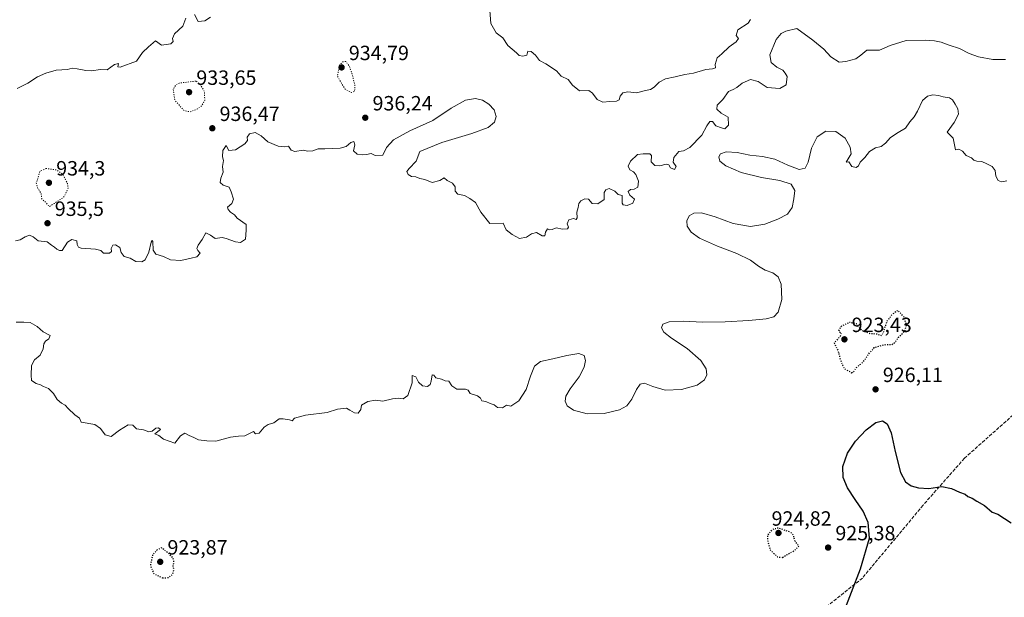
# Model space of a CAD drawing. Units: metres. Extents: x 562977 to 566404, y 4742600 to 4744946.
# Drawn here: x 563823 to 564301, y 4742978 to 4743258 of the extents above; entities that cross this region are included whole.
import ezdxf

# ---------------------------------------------------------------- set-up
doc = ezdxf.new("R2010")
doc.units = ezdxf.units.M
doc.header["$MEASUREMENT"] = 0
doc.linetypes.add('DGN Style 3', pattern=[2.307223, 1.648017, -0.659207])
doc.linetypes.add('DGN Style 5', pattern=[1.153612, 0.494405, -0.659207])
for name, color, linetype, lineweight in [('Curva de nivel maestra', 30, 'Continuous', 30), ('Curva de nivel maestra depresión', 30, 'DGN Style 5', 30), ('Curva de nivel normal', 30, 'Continuous', 0), ('Curva de nivel normal depresión', 30, 'DGN Style 5', 0), ('Municipio CxS', 4, 'Continuous', 0), ('Punto de cota en terreno', 7, 'Continuous', 0), ('Rótulo de punto de cota en terreno', 7, 'Continuous', 0), ('Senda', 7, 'DGN Style 3', 0)]:
    doc.layers.add(name, color=color, linetype=linetype, lineweight=lineweight)
doc.styles.add('Style-Arial', font='txt')

# ---------------------------------------------------------------- blocks, each defined once
blk = doc.blocks.new('5PATER')
at = {"layer": 'Municipio CxS', "linetype": 'Continuous', "lineweight": 0}
h = blk.add_hatch(color=51, dxfattribs=at)
edge = h.paths.add_edge_path()
edge.add_ellipse((0, 0), major_axis=(-0.11, -0.111), ratio=0.999422, start_angle=0, end_angle=360)

msp = doc.modelspace()

# ---------------------------------------------------------------- linework, layer by layer
at = {"layer": 'Curva de nivel maestra', "color": 30, "linetype": 'Continuous', "lineweight": 30, "elevation": 925, "flags": 128}
msp.add_lwpolyline([(564222.13, 4742969.0001), (564230.82, 4742991.6501), (564235.18, 4743006.5301), (564234.61, 4743014.0401), (564232.14, 4743019.5201), (564228.23, 4743025.2001), (564224.5, 4743030.8801), (564222.42, 4743035.9501), (564222.3, 4743041.3301), (564224.49, 4743047.6801), (564228.32, 4743053.5501), (564233.5, 4743059.1001), (564238.27, 4743062.6001), (564241.51, 4743063.3601), (564243.82, 4743061.9601), (564245.73, 4743057.6501), (564247.68, 4743048.4701), (564250.18, 4743038.3501), (564252.63, 4743033.9001), (564255.45, 4743031.9401), (564258.93, 4743030.9501), (564263.98, 4743030.6501), (564270.29, 4743031.6001), (564275.02, 4743030.6501), (564278.84, 4743028.8201), (564281.61, 4743027.8801), (564282.93, 4743026.7701), (564284.94, 4743025.8501), (564287.31, 4743024.3601), (564290.91, 4743022.3501), (564294.64, 4743019.1501), (564297.44, 4743018.1501), (564303.97, 4743013.9001)], dxfattribs=at)
at = {"layer": 'Curva de nivel maestra depresión', "color": 30, "linetype": 'DGN Style 5', "lineweight": 30, "elevation": 925, "flags": 128}
for points in [[(564226.49, 4743086.7501), (564227.54, 4743087.4201), (564229.13, 4743089.6901), (564231.21, 4743091.1701), (564232.87, 4743093.0001), (564234.1, 4743095.0001), (564235.69, 4743097.0001), (564237.5, 4743098.9601), (564242.33, 4743100.4001), (564245.84, 4743100.4501), (564247.44, 4743101.3701), (564249.33, 4743103.9901), (564252.18, 4743106.9301), (564253.22, 4743109.9601), (564251.88, 4743113.8801), (564249, 4743117.0401), (564246.23, 4743115.1201), (564243.47, 4743111.5901), (564241.95, 4743106.6301), (564241.04, 4743104.6201), (564239.02, 4743105.4401), (564235.12, 4743105.7801), (564231.34, 4743107.3701), (564228.84, 4743110.4901), (564225.51, 4743111.2501), (564221.29, 4743109.1401), (564220.16, 4743107.1601), (564221.52, 4743105.9501), (564220.95, 4743104.4901), (564218.04, 4743101.2101), (564219.74, 4743097.8201), (564220.99, 4743093.3201), (564222.09, 4743090.4201), (564223.01, 4743088.6801), (564225.25, 4743087.5801), (564226.49, 4743086.7501)], [(564193, 4742997.1201), (564195.33, 4742998.5801), (564198.81, 4743000.5001), (564201.03, 4743002.6801), (564199.95, 4743003.7601), (564199, 4743005.1601), (564198.29, 4743007.9101), (564197.02, 4743009.2601), (564191, 4743011.4101), (564187.91, 4743010.5601), (564185.63, 4743007.8001), (564185.77, 4743005.1001), (564187.08, 4743000.7201), (564190.57, 4742997.4501), (564193, 4742997.1201)], [(563892.16, 4742987.1801), (563894.95, 4742987.3801), (563896.83, 4742988.7801), (563897.64, 4742990.9301), (563897.29, 4742992.9901), (563897.65, 4742995.0001), (563897.13, 4742996.9801), (563895.22, 4742998.9701), (563891.72, 4743001.7201), (563889.53, 4743000.8301), (563887.35, 4742998.4701), (563886.24, 4742993.3301), (563887.84, 4742989.2801), (563892.16, 4742987.1801)]]:
    msp.add_lwpolyline(points, dxfattribs=at)
at = {"layer": 'Curva de nivel normal', "color": 30, "linetype": 'Continuous', "lineweight": 0, "flags": 128}
for points, elevation in [([(564050.98, 4743262.62), (564051.41, 4743256.31), (564054.02, 4743251.72), (564057.3, 4743249.3), (564059.69, 4743245.69), (564063.93, 4743242.04), (564065.19, 4743240.85), (564067, 4743240.44), (564068.82, 4743240.89), (564069.44, 4743242.84), (564071.05, 4743242.74), (564073.07, 4743240.88), (564075.06, 4743238.27), (564078.08, 4743236.67), (564083.23, 4743233.3), (564085.63, 4743230.75), (564088.95, 4743229.2), (564091.09, 4743226.42), (564094.44, 4743223.6), (564098.95, 4743223.84), (564100.77, 4743222.49), (564103.01, 4743219.4), (564105.84, 4743218.12), (564109.13, 4743218.5), (564112.46, 4743218.65), (564113.68, 4743219.26), (564114.18, 4743221), (564115.53, 4743222.73), (564117.84, 4743223.1), (564122.06, 4743222.59), (564126.5, 4743223.81), (564128.93, 4743224.35), (564130.72, 4743225.39), (564133.04, 4743227.86), (564136.11, 4743229.5), (564140.9, 4743230.36), (564145.49, 4743231.49), (564149.71, 4743232.26), (564155.69, 4743234.03), (564158.92, 4743234.37), (564160.48, 4743234.85), (564160.23, 4743236.38), (564161.19, 4743239.58), (564163.53, 4743241.56), (564167.05, 4743244.94), (564170.51, 4743247.47), (564171.56, 4743248.97), (564170.45, 4743250.43), (564171.31, 4743253.19), (564176.32, 4743256.46), (564177.5, 4743258.19)], 940), ([(563821.64, 4743224.74), (563826.78, 4743227.27), (563831.43, 4743230.5), (563835.44, 4743232.21), (563840.5, 4743233.61), (563846, 4743234), (563848.28, 4743234.71), (563850.67, 4743234.24), (563854.9, 4743233.57), (563857.61, 4743233.28), (563861.96, 4743233.95), (563865.28, 4743233.9), (563868.82, 4743236.48), (563870.7, 4743236.84), (563870.4, 4743235.32), (563871.63, 4743235.18), (563879.49, 4743238.07), (563882.38, 4743242.22), (563885.25, 4743244.97), (563888.67, 4743247.86), (563891.67, 4743245.79), (563896.09, 4743246.46), (563897.35, 4743247.63), (563897.03, 4743249.03), (563897.98, 4743251.3), (563902.04, 4743254.95), (563903.5, 4743258.91)], 940), ([(563907.68, 4743260.69), (563909.42, 4743257.23), (563912.67, 4743257.54), (563915.33, 4743259.46)], 940), ([(563820.78, 4743150.82), (563823.07, 4743151.26), (563825.39, 4743152.79), (563827.6, 4743153.54), (563829.28, 4743152.8), (563831.7, 4743150.78), (563836.22, 4743150.4), (563838.32, 4743148.66), (563839.66, 4743147.66), (563840.76, 4743146.76), (563842.11, 4743146.1), (563843.41, 4743146.18), (563845.94, 4743150.12), (563848.05, 4743151.51), (563850.46, 4743150.87), (563850.72, 4743149.01), (563851.33, 4743147.73), (563852.59, 4743147.28), (563859.54, 4743146.8), (563862.16, 4743146.07), (563863.54, 4743144.84), (563866.41, 4743144.75), (563867.31, 4743145.58), (563867.24, 4743147.08), (563867.98, 4743148.68), (563869.37, 4743148.88), (563871.41, 4743147.59), (563872.1, 4743145.14), (563873.44, 4743143.28), (563876.45, 4743142.37), (563879.19, 4743140.86), (563882.04, 4743140.55), (563883.64, 4743141.58), (563885.5, 4743145.33), (563886.62, 4743150.09), (563887.17, 4743150.99), (563887.36, 4743150.42), (563887.57, 4743146.24), (563888.93, 4743144.34), (563892.62, 4743143.22), (563895.92, 4743141.65), (563900.93, 4743141.26), (563906.08, 4743142.41), (563908.71, 4743143.01), (563910.37, 4743144.78), (563909.28, 4743146.09), (563908.69, 4743147.12), (563909.34, 4743148.74), (563911.32, 4743151.41), (563913.2, 4743154.68), (563915.46, 4743153.6), (563917.72, 4743151.89), (563921.01, 4743152.39), (563923, 4743151.88), (563927.59, 4743150.26), (563930, 4743149.99), (563932.39, 4743151.68), (563932.71, 4743156.04), (563932.64, 4743158.77), (563928.38, 4743161.84), (563927.07, 4743163.4), (563925.11, 4743164.77), (563924.04, 4743166.04), (563923.67, 4743167.12), (563925.82, 4743168.9), (563926.58, 4743171.01), (563925.48, 4743174.59), (563924.4, 4743176.82), (563921.49, 4743177.86), (563920.14, 4743179.13), (563920.43, 4743181.19), (563921.59, 4743184.07), (563921.26, 4743186.92), (563921.74, 4743189.74), (563921.23, 4743191.52), (563921.32, 4743194.67), (563922.98, 4743197.06), (563924.27, 4743194.64), (563927.48, 4743194.94), (563932.07, 4743197.88), (563933.29, 4743199.52), (563933.24, 4743201.07), (563934.34, 4743202.82), (563937, 4743203.43), (563939.94, 4743201.76), (563943.24, 4743198.8), (563948.27, 4743196.7), (563951.08, 4743196.51), (563953.23, 4743196.78), (563954.56, 4743194.9), (563956.4, 4743194.1), (563960.3, 4743194.75), (563962.39, 4743194.27), (563964.99, 4743194.42), (563967.64, 4743195.5), (563970.86, 4743195.52), (563978.26, 4743195.78), (563981.26, 4743196.57), (563983.51, 4743198.57), (563984.94, 4743199), (563985.44, 4743197.49), (563984.82, 4743194.49), (563986.62, 4743192.86), (563988.94, 4743192.5), (563991.1, 4743192.69), (563993.41, 4743193.18), (563995.27, 4743192.22), (563999, 4743192.41), (564000.77, 4743196.13), (564004.28, 4743199.91), (564012.11, 4743204.19), (564023.25, 4743209.28), (564032.17, 4743215.19), (564039.21, 4743219.08), (564043.91, 4743219.84), (564047.43, 4743219.03), (564050.5, 4743217.22), (564053.02, 4743214.35), (564054.05, 4743211.15), (564053.23, 4743208.39), (564050.2, 4743205.77), (564042.27, 4743202.99), (564027.66, 4743198.52), (564017, 4743194.25), (564015.22, 4743189.41), (564011.78, 4743185.9), (564010.71, 4743184.46), (564011.26, 4743183.06), (564013, 4743182.05), (564015, 4743181.82), (564017.02, 4743181.1), (564019.4, 4743180.62), (564023.02, 4743179.2), (564026.67, 4743180.18), (564028.82, 4743181.44), (564030.32, 4743180.14), (564032.89, 4743178.82), (564034.16, 4743177), (564034.19, 4743175), (564035.49, 4743173.39), (564038.68, 4743172.89), (564041.24, 4743171.3), (564044.02, 4743169.35), (564046.63, 4743164.78), (564051.02, 4743159.18), (564057.43, 4743159.43), (564058.93, 4743156.12), (564061.84, 4743153.84), (564065.36, 4743151.94), (564068.71, 4743152.6), (564071.09, 4743154.27), (564073.65, 4743154.88), (564076.36, 4743153.24), (564077.6, 4743153.29), (564078.01, 4743155.02), (564078.95, 4743156.58), (564079.93, 4743156.14), (564081.15, 4743156.32), (564083.2, 4743157.2), (564086.15, 4743156.53), (564088.6, 4743156.65), (564089.11, 4743157.52), (564088.49, 4743159.1), (564089.34, 4743160.97), (564091.58, 4743161.62), (564092.77, 4743161.1), (564093.26, 4743161.93), (564093.23, 4743164.74), (564093.77, 4743167), (564094.08, 4743168.89), (564095.15, 4743170.29), (564097, 4743171.28), (564098.9, 4743171.07), (564100.59, 4743168.92), (564103.29, 4743168.79), (564106.46, 4743170.89), (564106.49, 4743172.88), (564106.42, 4743174.31), (564107.16, 4743175.59), (564108.93, 4743176.21), (564111.52, 4743174.9), (564113.15, 4743173.32), (564115.15, 4743172.82), (564115.08, 4743169.08), (564115.59, 4743168.27), (564117.53, 4743167.92), (564120.38, 4743169.1), (564121.22, 4743171), (564118.94, 4743173), (564118.13, 4743174.83), (564119.14, 4743175.76), (564121, 4743175.86), (564122.76, 4743176.79), (564123.15, 4743179.71), (564121.86, 4743183.09), (564120.71, 4743184.37), (564118.88, 4743185.23), (564118, 4743187), (564119.19, 4743189.43), (564122.59, 4743192.71), (564125.33, 4743193.09), (564128.55, 4743193.12), (564129.36, 4743192.3), (564129.2, 4743189.1), (564131.04, 4743187.37), (564133.36, 4743187.24), (564136.47, 4743187.99), (564137.78, 4743187.66), (564138.66, 4743186.32), (564140.53, 4743185.38), (564141.29, 4743186.96), (564139.9, 4743189), (564140.27, 4743191.33), (564142.73, 4743194.22), (564144.98, 4743194.56), (564148, 4743196.16), (564153.87, 4743202.16), (564156.24, 4743206.62), (564157.63, 4743208.73), (564158.98, 4743208.81), (564160.64, 4743206.7), (564163.4, 4743205.74), (564164.98, 4743205.23), (564166.7, 4743207.03), (564166.56, 4743210.82), (564163.16, 4743212.82), (564161.11, 4743214.78), (564161.23, 4743216.73), (564163.94, 4743219.46), (564166.83, 4743223.28), (564168.96, 4743224.23), (564170.86, 4743225.25), (564173.41, 4743227.4), (564177.46, 4743229.14), (564181.12, 4743228.18), (564185.59, 4743225.32), (564191.69, 4743224.78), (564194.66, 4743226.59), (564195.16, 4743230.64), (564194.25, 4743232.25), (564193.15, 4743233.64), (564190.2, 4743235.16), (564187.54, 4743237.36), (564186.87, 4743241.08), (564189.93, 4743248.51), (564192.37, 4743251.48), (564194.52, 4743252.65), (564199.88, 4743253.88), (564207.66, 4743248.16), (564213.04, 4743243.91), (564216.44, 4743240.1), (564220.44, 4743237.6), (564223.7, 4743237.93), (564228.51, 4743239.09), (564231.04, 4743240.92), (564233.94, 4743243.3), (564240.1, 4743243.43), (564245.28, 4743245.68), (564253, 4743248.06), (564262.17, 4743248.25), (564266.78, 4743247.83), (564269.89, 4743247.33), (564273.85, 4743245.76), (564278.86, 4743244.18), (564283.53, 4743241.78), (564288.1, 4743240.17), (564295.09, 4743238.83), (564301.18, 4743238.88)], 935), ([(564301.84, 4743179.87), (564299.3, 4743179.42), (564297.68, 4743180.05), (564296.49, 4743182.25), (564296.16, 4743184.89), (564294.73, 4743186.94), (564292.09, 4743188.12), (564289.66, 4743189.4), (564287.26, 4743189.56), (564285.87, 4743189.97), (564284.61, 4743191.05), (564282.14, 4743192.17), (564280.35, 4743194.39), (564278.6, 4743195.35), (564276.92, 4743194.92), (564275.76, 4743200.59), (564272.94, 4743203.5), (564276.27, 4743208.18), (564278.38, 4743212.38), (564278.1, 4743214.96), (564276.68, 4743217.09), (564275.51, 4743219.25), (564273.94, 4743220.27), (564271, 4743220.74), (564268.74, 4743221.37), (564265.88, 4743221.62), (564263.27, 4743221.09), (564260.92, 4743218.98), (564258.52, 4743213.81), (564256.81, 4743210.95), (564254.73, 4743208.65), (564252.6, 4743205.45), (564249.02, 4743203.45), (564245.4, 4743200.93), (564243.02, 4743198.18), (564240.86, 4743196.65), (564238.13, 4743195.94), (564235.21, 4743194.17), (564232.92, 4743191.24), (564230.65, 4743189), (564229.92, 4743187.2), (564228.74, 4743186.37), (564226.57, 4743186.95), (564225.09, 4743189.24), (564223.92, 4743189.08), (564226.3, 4743193), (564225.79, 4743196.21), (564223.35, 4743200.71), (564218.87, 4743203.89), (564214.01, 4743203.99), (564209.75, 4743201.22), (564206.97, 4743195.77), (564205.39, 4743188.98), (564203.98, 4743186.05), (564201.1, 4743185.49), (564195.5, 4743187.53), (564189.28, 4743190.44), (564183.26, 4743191.67), (564177.15, 4743192.43), (564170.92, 4743193.75), (564165.55, 4743194.09), (564162.91, 4743193.12), (564162.07, 4743191.56), (564162.63, 4743189.51), (564165.39, 4743187.22), (564172.96, 4743183.96), (564182.84, 4743181.6), (564191.63, 4743180.16), (564197.15, 4743178.3), (564198.9, 4743175.24), (564198.54, 4743171.18), (564197.7, 4743166.96), (564195.44, 4743163.7), (564190.66, 4743161.31), (564184.42, 4743158.94), (564177.37, 4743157.74), (564168.95, 4743159.3), (564160.35, 4743162.44), (564153.59, 4743164.41), (564149.88, 4743164.25), (564147.71, 4743162.9), (564146.46, 4743160.57), (564146.7, 4743157.95), (564148.66, 4743154.98), (564152.72, 4743152.13), (564161.44, 4743148.24), (564170.74, 4743144.66), (564177.36, 4743141.48), (564181.24, 4743138.52), (564184.48, 4743136.59), (564188.19, 4743135.34), (564190.79, 4743133.39), (564192.35, 4743129.7), (564192.71, 4743122.27), (564190.88, 4743116.14), (564188.75, 4743113.91), (564185.01, 4743112.96), (564176.68, 4743112.16), (564165.1, 4743111.42), (564154.08, 4743111.38), (564144.97, 4743111.81), (564137.98, 4743111.55), (564134.87, 4743110.3), (564134.21, 4743108.6), (564135.32, 4743106.55), (564139.12, 4743103.6), (564146.71, 4743098.55), (564153.38, 4743092.69), (564155.96, 4743088.65), (564156.29, 4743085.79), (564155.15, 4743083.29), (564151.55, 4743080.79), (564143.99, 4743078.58), (564136.06, 4743078.36), (564130.03, 4743080.12), (564125.96, 4743081.71), (564123.88, 4743081.29), (564122.1, 4743078.72), (564119.84, 4743073.91), (564117.43, 4743070.72), (564113.8, 4743068.74), (564106.38, 4743067.01), (564098.13, 4743066.89), (564091.6, 4743068.63), (564088.54, 4743070.77), (564087.48, 4743072.94), (564087.76, 4743075.38), (564089.97, 4743079), (564094.32, 4743084.83), (564096.79, 4743089.46), (564097.42, 4743092.76), (564096.74, 4743095.12), (564094.12, 4743096.19), (564088.34, 4743095.23), (564081.46, 4743093.53), (564075.45, 4743092.2), (564072.56, 4743089.94), (564070.67, 4743085.14), (564068.56, 4743078.7), (564065.08, 4743073.09), (564061.21, 4743070.63), (564059, 4743071.12), (564057.17, 4743069.69), (564054.66, 4743069.95), (564053.08, 4743071.18), (564051.06, 4743071.82), (564048.96, 4743072.84), (564047.13, 4743073.16), (564046.48, 4743074.48), (564044.98, 4743075.65), (564041.42, 4743076.76), (564040.45, 4743078.3), (564039.08, 4743078.81), (564034.91, 4743078.76), (564032.46, 4743080.46), (564031.12, 4743082.68), (564029.2, 4743082.78), (564027.42, 4743083.64), (564024.67, 4743084.34), (564023.7, 4743085.53), (564023, 4743085.76), (564022.44, 4743082.73), (564021.98, 4743081.08), (564020.71, 4743080.11), (564018.31, 4743080.45), (564016.28, 4743082.28), (564015.04, 4743084.81), (564013.32, 4743085.41), (564013.27, 4743081.84), (564011.16, 4743075.76), (564008.94, 4743074.09), (564006.66, 4743074.48), (564003.78, 4743074.12), (563999.03, 4743073.03), (563995.5, 4743073.39), (563991.71, 4743072.78), (563988.71, 4743071), (563988.28, 4743068.95), (563987.02, 4743067.13), (563985.24, 4743067.24), (563983.08, 4743068.68), (563981.42, 4743069.58), (563977, 4743069.17), (563972.04, 4743067.45), (563961.42, 4743066.11), (563956.11, 4743064.81), (563955.02, 4743063.39), (563953.68, 4743063.98), (563950.7, 4743064.38), (563948.72, 4743064.44), (563946.07, 4743062.54), (563943.31, 4743061.7), (563941.52, 4743060.44), (563939.08, 4743057.51), (563937.18, 4743057.15), (563936.26, 4743058.26), (563932, 4743056.21), (563928.91, 4743056.07), (563925.05, 4743055.54), (563917.99, 4743053.49), (563913.58, 4743053.71), (563909.56, 4743054.26), (563907.31, 4743055.33), (563905.08, 4743056.28), (563902.96, 4743057.42), (563900.84, 4743056.14), (563898.03, 4743052.67), (563892.53, 4743054.59), (563890.34, 4743056.27), (563888.42, 4743057.05), (563891.06, 4743059.25), (563890.14, 4743060.01), (563888.86, 4743059.81), (563887.12, 4743058.35), (563885.49, 4743058.08), (563882.82, 4743059.11), (563879.56, 4743059.63), (563877.65, 4743061.32), (563875.45, 4743061.45), (563871.17, 4743058.84), (563867.22, 4743055.88), (563864.35, 4743056.68), (563861.97, 4743059.64), (563859.33, 4743061.58), (563852.68, 4743062.71), (563851.87, 4743064.67), (563849.58, 4743066.36), (563846.38, 4743069.38), (563844.95, 4743071.1), (563843.04, 4743072.03), (563841.03, 4743073.76), (563839.24, 4743076.64), (563836.79, 4743079.12), (563834.37, 4743080.03), (563832.88, 4743080.92), (563830.84, 4743081.48), (563828.54, 4743083.03), (563828.34, 4743085.67), (563828.49, 4743090.33), (563830.01, 4743093.02), (563832.7, 4743095.3), (563834.2, 4743098.32), (563834.48, 4743100.76), (563835.28, 4743102.06), (563837.02, 4743103.18), (563837.61, 4743104.81), (563834.21, 4743106.68), (563831.28, 4743109.28), (563827.82, 4743111.18), (563824.77, 4743111.33), (563821.15, 4743111.34)], 930)]:
    msp.add_lwpolyline(points, dxfattribs=dict(at, elevation=elevation))
at = {"layer": 'Curva de nivel normal depresión', "color": 30, "linetype": 'DGN Style 5', "lineweight": 0, "elevation": 935, "flags": 128}
for points in [[(563981, 4743237.9), (563979.45, 4743237.64), (563977.99, 4743236.04), (563977.01, 4743230.83), (563978.94, 4743227.28), (563980.74, 4743224.41), (563983.87, 4743222.8), (563985.31, 4743223.39), (563985.48, 4743226.42), (563984.11, 4743231.6), (563982.92, 4743235.37), (563981, 4743237.9)], [(563908.36, 4743228.36), (563900.15, 4743227.36), (563898.66, 4743226.59), (563897.29, 4743224.42), (563898.08, 4743219.09), (563902.46, 4743214.13), (563905.49, 4743213.4), (563909.03, 4743214.83), (563911.08, 4743216.28), (563912.63, 4743219.12), (563912.42, 4743223.32), (563910.35, 4743226.82), (563908.36, 4743228.36)], [(563835.66, 4743186), (563832.68, 4743184.55), (563831.71, 4743181.33), (563830.84, 4743179), (563831.36, 4743176.81), (563833.19, 4743173.87), (563833.5, 4743171.16), (563835.54, 4743169.44), (563837.14, 4743167.41), (563839.67, 4743169.01), (563844.27, 4743172.1), (563846.32, 4743176.34), (563845.96, 4743178.69), (563843.82, 4743183), (563840.89, 4743185.14), (563835.66, 4743186)]]:
    msp.add_lwpolyline(points, dxfattribs=at)
at = {"layer": 'Senda', "color": 7, "linetype": 'DGN Style 3', "lineweight": 0}
msp.add_polyline3d([(564632.5335, 4743046.8931, 924.0859), (564549.2327, 4743068.1359, 940.3916), (564447.5813, 4743091.9171, 928.3928), (564404.6445, 4743096.1149, 933.3849), (564357.3709, 4743094.1273, 931.085), (564325.5739, 4743084.6975, 928.5902), (564281.2625, 4743045.2813, 928.7066), (564261.1671, 4743022.4951, 940.1731), (564231.7321, 4742987.1071, 932.1675), (564207.7527, 4742967.9843, 928.1885)], dxfattribs=at)

# ---------------------------------------------------------------- block references
at = {"layer": 'Punto de cota en terreno', "color": 7, "linetype": 'Continuous', "lineweight": 0, "xscale": 10, "yscale": 10, "zscale": 10}
for p in [(563979, 4743235, 934.79), (563905, 4743223, 933.65), (563990.5, 4743210.58, 936.24), (563916.28, 4743205.46, 936.47), (563837, 4743179, 934.3), (563836.3, 4743159.37, 935.5), (564223, 4743103, 923.43), (564238.12, 4743078.72, 926.11), (564191, 4743009, 924.82), (564215.09, 4743001.91, 925.38), (563891, 4742995, 923.87)]:
    msp.add_blockref('5PATER', p, dxfattribs=at)

# ---------------------------------------------------------------- texts
at = {"layer": 'Rótulo de punto de cota en terreno', "color": 7, "linetype": 'Continuous', "lineweight": 0, "style": 'Style-Arial'}
for s, p in [('934,79', (563982.5278, 4743238.5278)), ('933,65', (563908.5278, 4743226.5278)), ('936,24', (563994.0278, 4743214.1078)), ('936,47', (563919.8078, 4743208.9878)), ('934,3', (563840.5278, 4743182.5278)), ('935,5', (563839.8278, 4743162.8978)), ('923,43', (564226.5278, 4743106.5278)), ('926,11', (564241.6478, 4743082.2478)), ('924,82', (564187.6472, 4743012.5278)), ('925,38', (564218.6178, 4743005.4378)), ('923,87', (563894.5278, 4742998.5278))]:
    msp.add_text(s, height=7, dxfattribs=at).set_placement(p)

doc.saveas('drawing.dxf')
